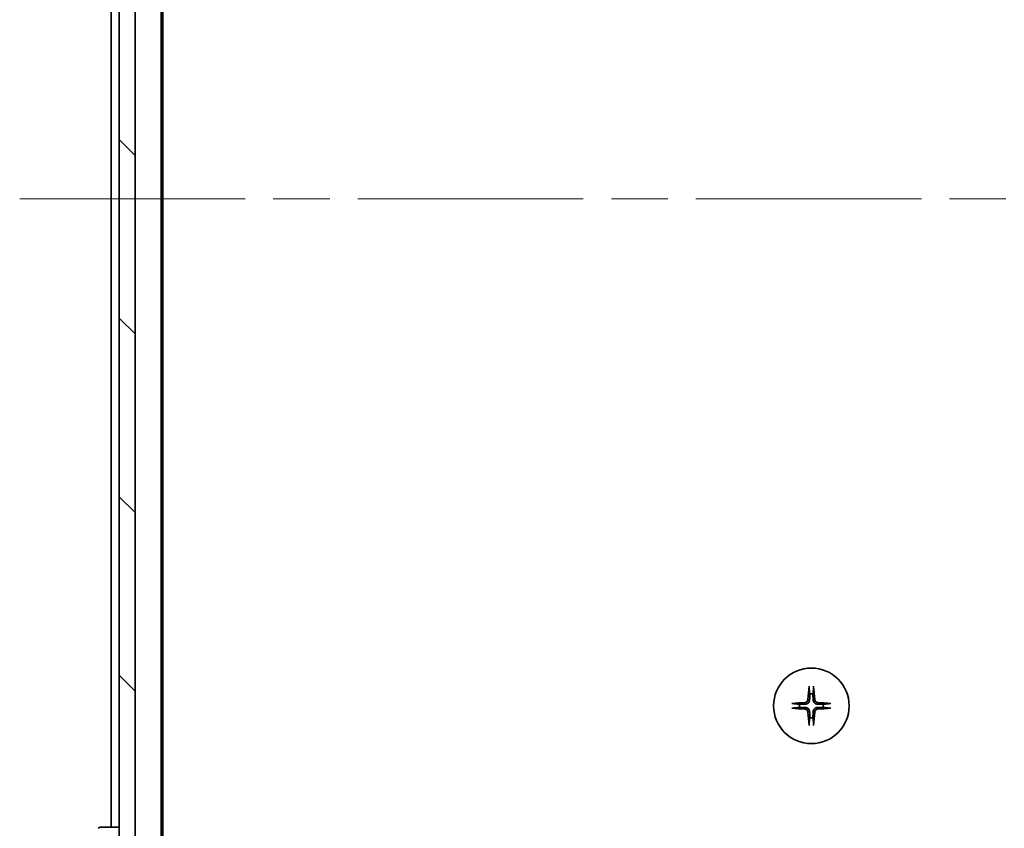
# Model space of a CAD drawing. Units: millimetres. Extents: x -1892 to 7552, y 40 to 1445.
# Drawn here: x 1237 to 1361, y 1133 to 1235 of the extents above; entities that cross this region are included whole.
import ezdxf

# ---------------------------------------------------------------- set-up
doc = ezdxf.new("R2010")
doc.units = ezdxf.units.MM
doc.header["$LTSCALE"] = 5
doc.linetypes.add('CHAIN', pattern=[0.3543, 0.2362, -0.0295, 0.0591, -0.0295])
for name, color, linetype, lineweight in [('Centerline (ISO)', 131, 'Continuous', 18), ('Hatch (ISO)', 1, 'Continuous', 18), ('Visible (ISO)', 7, 'Continuous', 35)]:
    doc.layers.add(name, color=color, linetype=linetype, lineweight=lineweight)

msp = doc.modelspace()

# ---------------------------------------------------------------- hatches: boundary and pattern name
at = {"layer": 'Hatch (ISO)'}
h = msp.add_hatch(dxfattribs=at)
h.set_pattern_fill('ANSI31', color=256, scale=127, angle=90.00021, style=0)
h.set_pattern_definition([(135.0002, (0, 0), (-11.22528, -11.22536), [])])
h.paths.add_polyline_path([(1249.5871, 1092.8626), (1251.5871, 1092.8626), (1251.5871, 1332.2626), (1249.5871, 1332.2626)])

# ---------------------------------------------------------------- linework, layer by layer
at = {"layer": 'Centerline (ISO)', "linetype": 'CHAIN', "ltscale": 23.990969}
msp.add_line((1237.0871, 1212.5626), (1437.0871, 1212.5626), dxfattribs=at)
at = {"layer": 'Visible (ISO)'}
for p, q in [((1249.5871, 1332.2626), (1249.5871, 1092.8626)), ((1251.5871, 1092.8626), (1251.5871, 1332.2626)), ((1254.8871, 1112.5626), (1254.8871, 1312.5626)), ((1255.0871, 1121.6293), (1255.0871, 1303.496)), ((1248.5871, 1291.5626), (1248.5871, 1133.5626)), ((1247.2943, 1133.5626), (1247.2942, 1133.5626)), ((1249.5871, 1133.5626), (1247.2943, 1133.5626))]:
    msp.add_line(p, q, dxfattribs=at)
msp.add_circle((1336.5871, 1148.8126), 4.75, dxfattribs=at)
for centre, radius, start, end in [((1336.5871, 1148.8126), 1.5024, 82.397719, 97.602281), ((1336.5871, 1148.8126), 1.5024, 172.397719, 187.602281), ((1336.5871, 1148.8126), 1.5024, 352.397719, 7.602281), ((1336.5871, 1148.8126), 1.5024, 262.397719, 277.602281), ((1247.2942, 1133.0626), 0.5, 90, 135)]:
    msp.add_arc(centre, radius, start, end, dxfattribs=at)
for centre, major_axis, start_param, end_param in [((1336.8007, 1148.798), (-0.5478, -7.9783), 4.40338319, 4.61849415), ((1336.3734, 1148.798), (-0.5478, 7.9783), 4.80628381, 5.02139477), ((1336.6017, 1148.599), (-7.9783, -0.5478), 4.80628381, 5.02139477), ((1336.6017, 1149.0263), (7.9783, -0.5478), 4.40338319, 4.61849415), ((1336.5724, 1148.599), (-7.9783, 0.5478), 4.40338319, 4.61849415), ((1336.5724, 1149.0263), (7.9783, 0.5478), 4.80628381, 5.02139477), ((1336.8007, 1148.8273), (0.5478, -7.9783), 4.80628381, 5.02139477), ((1336.3734, 1148.8273), (0.5478, 7.9783), 4.40338319, 4.61849415)]:
    msp.add_ellipse(centre, major_axis=major_axis, ratio=0.08715574, start_param=start_param, end_param=end_param, dxfattribs=at)
for points, knots in [([(1336.3, 1151.1181), (1336.2994, 1151.124), (1336.2989, 1151.1324), (1336.2985, 1151.1522), (1336.2987, 1151.1676), (1336.2996, 1151.1964), (1336.3006, 1151.2149), (1336.3025, 1151.243), (1336.3037, 1151.2572), (1336.3049, 1151.2697)], [0.0427467325, 0.0427467325, 0.0427467325, 0.0427467325, 0.0464863414, 0.0464863414, 0.051127609, 0.051127609, 0.0558399348, 0.0558399348, 0.0595766544, 0.0595766544, 0.0595766544, 0.0595766544]), ([(1336.8693, 1151.2697), (1336.8705, 1151.2572), (1336.8716, 1151.243), (1336.8736, 1151.2149), (1336.8745, 1151.1964), (1336.8755, 1151.1676), (1336.8756, 1151.1522), (1336.8752, 1151.1324), (1336.8748, 1151.124), (1336.8742, 1151.1181)], [0.0149974968, 0.0149974968, 0.0149974968, 0.0149974968, 0.0187342164, 0.0187342164, 0.0234465422, 0.0234465422, 0.0280878098, 0.0280878098, 0.0318274187, 0.0318274187, 0.0318274187, 0.0318274187]), ([(1334.13, 1149.0948), (1334.1425, 1149.096), (1334.1567, 1149.0972), (1334.1848, 1149.0991), (1334.2033, 1149.1001), (1334.2321, 1149.101), (1334.2475, 1149.1012), (1334.2673, 1149.1008), (1334.2757, 1149.1003), (1334.2816, 1149.0997)], [0.0149974968, 0.0149974968, 0.0149974968, 0.0149974968, 0.0187342164, 0.0187342164, 0.0234465422, 0.0234465422, 0.0280878098, 0.0280878098, 0.0318274187, 0.0318274187, 0.0318274187, 0.0318274187]), ([(1334.2816, 1148.5255), (1334.2757, 1148.5249), (1334.2673, 1148.5245), (1334.2475, 1148.5241), (1334.2321, 1148.5242), (1334.2033, 1148.5252), (1334.1848, 1148.5261), (1334.1567, 1148.5281), (1334.1425, 1148.5292), (1334.13, 1148.5304)], [0.0427467325, 0.0427467325, 0.0427467325, 0.0427467325, 0.0464863414, 0.0464863414, 0.051127609, 0.051127609, 0.0558399348, 0.0558399348, 0.0595766544, 0.0595766544, 0.0595766544, 0.0595766544]), ([(1336.1598, 1149.5935), (1336.1561, 1149.5461), (1336.1429, 1149.4962), (1336.0975, 1149.4056), (1336.0654, 1149.365), (1335.9934, 1149.3022), (1335.9488, 1149.2758), (1335.87, 1149.2489), (1335.8378, 1149.2424), (1335.8062, 1149.2399)], [0, 0, 0, 0, 0.0143168063, 0.0143168063, 0.0286336126, 0.0286336126, 0.0429821772, 0.0429821772, 0.0521919283, 0.0521919283, 0.0521919283, 0.0521919283]), ([(1336.3716, 1149.579), (1336.3704, 1149.5275), (1336.362, 1149.4758), (1336.3361, 1149.3883), (1336.3182, 1149.3449), (1336.2703, 1149.2628), (1336.2402, 1149.2241), (1336.1756, 1149.1595), (1336.1369, 1149.1294), (1336.0548, 1149.0815), (1336.0114, 1149.0636), (1335.9239, 1149.0377), (1335.8722, 1149.0293), (1335.8207, 1149.0281)], [0.2649648775, 0.2649648775, 0.2649648775, 0.2649648775, 0.2809492929, 0.2809492929, 0.2946485382, 0.2946485382, 0.3083477835, 0.3083477835, 0.3220470289, 0.3220470289, 0.3357462742, 0.3357462742, 0.3517306895, 0.3517306895, 0.3517306895, 0.3517306895]), ([(1335.8207, 1148.5972), (1335.8722, 1148.5959), (1335.9239, 1148.5876), (1336.0114, 1148.5617), (1336.0548, 1148.5437), (1336.1369, 1148.4958), (1336.1756, 1148.4657), (1336.2402, 1148.4012), (1336.2703, 1148.3624), (1336.3182, 1148.2803), (1336.3361, 1148.2369), (1336.362, 1148.1495), (1336.3704, 1148.0978), (1336.3716, 1148.0463)], [0.2649648775, 0.2649648775, 0.2649648775, 0.2649648775, 0.2809492929, 0.2809492929, 0.2946485382, 0.2946485382, 0.3083477835, 0.3083477835, 0.3220470289, 0.3220470289, 0.3357462742, 0.3357462742, 0.3517306895, 0.3517306895, 0.3517306895, 0.3517306895]), ([(1337.3534, 1149.0281), (1337.3019, 1149.0293), (1337.2502, 1149.0377), (1337.1628, 1149.0636), (1337.1194, 1149.0815), (1337.0373, 1149.1294), (1336.9985, 1149.1595), (1336.934, 1149.2241), (1336.9039, 1149.2628), (1336.856, 1149.3449), (1336.838, 1149.3883), (1336.8121, 1149.4758), (1336.8038, 1149.5275), (1336.8025, 1149.579)], [0.2649648775, 0.2649648775, 0.2649648775, 0.2649648775, 0.2809492929, 0.2809492929, 0.2946485382, 0.2946485382, 0.3083477835, 0.3083477835, 0.3220470289, 0.3220470289, 0.3357462742, 0.3357462742, 0.3517306895, 0.3517306895, 0.3517306895, 0.3517306895]), ([(1336.8025, 1148.0463), (1336.8038, 1148.0978), (1336.8121, 1148.1495), (1336.838, 1148.2369), (1336.856, 1148.2803), (1336.9039, 1148.3624), (1336.934, 1148.4012), (1336.9985, 1148.4657), (1337.0373, 1148.4958), (1337.1194, 1148.5437), (1337.1628, 1148.5617), (1337.2502, 1148.5876), (1337.3019, 1148.5959), (1337.3534, 1148.5972)], [0.2649648775, 0.2649648775, 0.2649648775, 0.2649648775, 0.2809492929, 0.2809492929, 0.2946485382, 0.2946485382, 0.3083477835, 0.3083477835, 0.3220470289, 0.3220470289, 0.3357462742, 0.3357462742, 0.3517306895, 0.3517306895, 0.3517306895, 0.3517306895]), ([(1337.368, 1149.2399), (1337.3206, 1149.2436), (1337.2706, 1149.2568), (1337.1801, 1149.3022), (1337.1395, 1149.3343), (1337.0766, 1149.4063), (1337.0502, 1149.4509), (1337.0233, 1149.5297), (1337.0168, 1149.5619), (1337.0144, 1149.5935)], [0, 0, 0, 0, 0.0143168063, 0.0143168063, 0.0286336126, 0.0286336126, 0.0429821772, 0.0429821772, 0.0521919283, 0.0521919283, 0.0521919283, 0.0521919283]), ([(1338.8925, 1149.0997), (1338.8985, 1149.1003), (1338.9069, 1149.1008), (1338.9266, 1149.1012), (1338.9421, 1149.101), (1338.9709, 1149.1001), (1338.9894, 1149.0991), (1339.0175, 1149.0972), (1339.0316, 1149.096), (1339.0442, 1149.0948)], [0.0427467325, 0.0427467325, 0.0427467325, 0.0427467325, 0.0464863414, 0.0464863414, 0.051127609, 0.051127609, 0.0558399348, 0.0558399348, 0.0595766544, 0.0595766544, 0.0595766544, 0.0595766544]), ([(1339.0442, 1148.5304), (1339.0316, 1148.5292), (1339.0175, 1148.5281), (1338.9894, 1148.5261), (1338.9709, 1148.5252), (1338.9421, 1148.5242), (1338.9266, 1148.5241), (1338.9069, 1148.5245), (1338.8985, 1148.5249), (1338.8925, 1148.5255)], [0.0149974968, 0.0149974968, 0.0149974968, 0.0149974968, 0.0187342164, 0.0187342164, 0.0234465422, 0.0234465422, 0.0280878098, 0.0280878098, 0.0318274187, 0.0318274187, 0.0318274187, 0.0318274187]), ([(1335.8062, 1148.3853), (1335.8536, 1148.3817), (1335.9035, 1148.3685), (1335.9941, 1148.3231), (1336.0347, 1148.291), (1336.0975, 1148.219), (1336.1239, 1148.1744), (1336.1508, 1148.0956), (1336.1573, 1148.0634), (1336.1598, 1148.0317)], [0, 0, 0, 0, 0.0143168063, 0.0143168063, 0.0286336126, 0.0286336126, 0.0429821772, 0.0429821772, 0.0521919283, 0.0521919283, 0.0521919283, 0.0521919283]), ([(1337.0144, 1148.0317), (1337.018, 1148.0791), (1337.0312, 1148.1291), (1337.0766, 1148.2196), (1337.1087, 1148.2602), (1337.1807, 1148.3231), (1337.2253, 1148.3495), (1337.3041, 1148.3764), (1337.3363, 1148.3829), (1337.368, 1148.3853)], [0, 0, 0, 0, 0.0143168063, 0.0143168063, 0.0286336126, 0.0286336126, 0.0429821772, 0.0429821772, 0.0521919283, 0.0521919283, 0.0521919283, 0.0521919283]), ([(1336.3049, 1146.3555), (1336.3037, 1146.3681), (1336.3025, 1146.3822), (1336.3006, 1146.4103), (1336.2996, 1146.4288), (1336.2987, 1146.4576), (1336.2985, 1146.4731), (1336.2989, 1146.4928), (1336.2994, 1146.5012), (1336.3, 1146.5072)], [0.0149974968, 0.0149974968, 0.0149974968, 0.0149974968, 0.0187342164, 0.0187342164, 0.0234465422, 0.0234465422, 0.0280878098, 0.0280878098, 0.0318274187, 0.0318274187, 0.0318274187, 0.0318274187]), ([(1336.8742, 1146.5072), (1336.8748, 1146.5012), (1336.8752, 1146.4928), (1336.8756, 1146.4731), (1336.8755, 1146.4576), (1336.8745, 1146.4288), (1336.8736, 1146.4103), (1336.8716, 1146.3822), (1336.8705, 1146.3681), (1336.8693, 1146.3555)], [0.0427467325, 0.0427467325, 0.0427467325, 0.0427467325, 0.0464863414, 0.0464863414, 0.051127609, 0.051127609, 0.0558399348, 0.0558399348, 0.0595766544, 0.0595766544, 0.0595766544, 0.0595766544])]:
    msp.add_open_spline(points, degree=3, knots=knots, dxfattribs=at)
for points, weights in [([(1336.3, 1151.1181), (1336.3537, 1150.6221), (1336.3883, 1150.3018)], [1.00221814312, 1.02516278069, 1]), ([(1336.7858, 1150.3018), (1336.8205, 1150.6221), (1336.8742, 1151.1181)], [1, 1.02516278476, 1.00221814345]), ([(1336.3883, 1150.3018), (1336.3776, 1149.8283), (1336.3716, 1149.579)], [1, 1.37302010371, 1.69507092246]), ([(1336.8025, 1149.579), (1336.7965, 1149.8283), (1336.7858, 1150.3018)], [1.69507092246, 1.37302010371, 1]), ([(1335.0979, 1149.0114), (1334.7776, 1149.046), (1334.2816, 1149.0997)], [1, 1.02516275584, 1.00221814107]), ([(1334.2816, 1148.5255), (1334.7776, 1148.5792), (1335.0979, 1148.6139)], [1.00221814107, 1.02516275584, 1]), ([(1335.8207, 1149.0281), (1335.5714, 1149.0221), (1335.0979, 1149.0114)], [1.69507092246, 1.37302010371, 1]), ([(1335.0979, 1148.6139), (1335.5714, 1148.6032), (1335.8207, 1148.5972)], [1, 1.37302010371, 1.69507092246]), ([(1338.0763, 1149.0114), (1337.6027, 1149.0221), (1337.3534, 1149.0281)], [1, 1.37302010371, 1.69507092246]), ([(1337.3534, 1148.5972), (1337.6027, 1148.6032), (1338.0763, 1148.6139)], [1.69507092246, 1.37302010371, 1]), ([(1338.8925, 1149.0997), (1338.3965, 1149.046), (1338.0763, 1149.0114)], [1.00221814107, 1.02516275585, 1]), ([(1338.0763, 1148.6139), (1338.3965, 1148.5792), (1338.8925, 1148.5255)], [1, 1.02516279275, 1.00221814411]), ([(1336.3883, 1147.3234), (1336.3537, 1147.0032), (1336.3, 1146.5072)], [1, 1.02516278476, 1.00221814345]), ([(1336.3716, 1148.0463), (1336.3776, 1147.797), (1336.3883, 1147.3234)], [1.69507092246, 1.37302010371, 1]), ([(1336.7858, 1147.3234), (1336.7965, 1147.797), (1336.8025, 1148.0463)], [1, 1.37302010371, 1.69507092246]), ([(1336.8742, 1146.5072), (1336.8205, 1147.0032), (1336.7858, 1147.3234)], [1.00221814312, 1.02516278069, 1])]:
    msp.add_rational_spline(points, weights, degree=2, dxfattribs=at)

doc.saveas('drawing.dxf')
